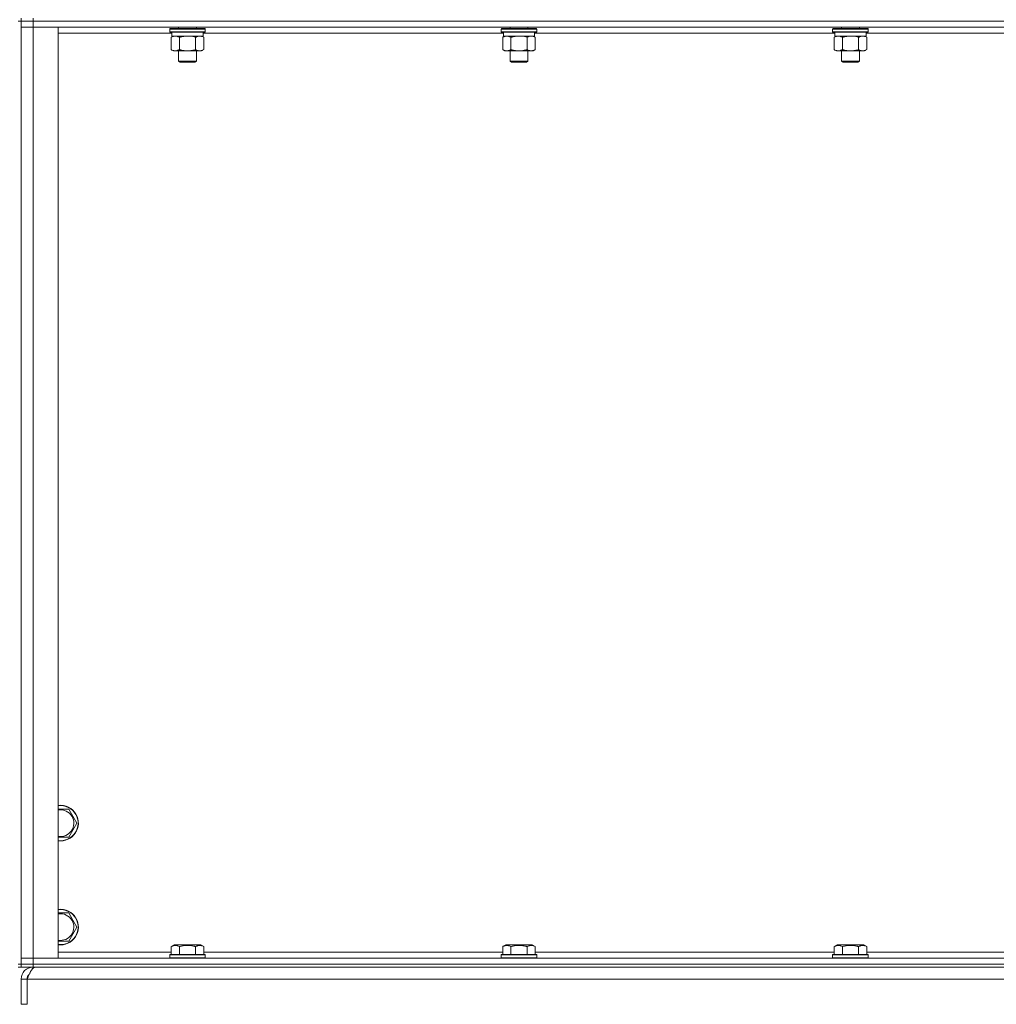
# Model space of a CAD drawing. Units: millimetres. Extents: x 0 to 30637, y -7 to 21000.
# Drawn here: x 21098 to 21755, y 14626 to 15289 of the extents above; entities that cross this region are included whole.
import ezdxf

# ---------------------------------------------------------------- set-up
doc = ezdxf.new("R2010")
doc.units = ezdxf.units.MM
doc.linetypes.add('K5LT_THIN', pattern=[0])
doc.layers.add('R', color=1, linetype='Continuous', true_color=0xff0000)
doc.layers.add('WELDING', color=7, linetype='Continuous', true_color=0xffffff)

msp = doc.modelspace()

# ---------------------------------------------------------------- linework, layer by layer
at = {"layer": 'R', "color": 7, "linetype": 'K5LT_THIN', "lineweight": 18}
for p, q in [((21098.86, 15289.79), (21098.86, 15287.79)), ((21106.86, 15289.79), (21106.86, 15287.79)), ((21098.86, 15287.79), (21096.86, 15287.79)), ((21098.86, 15287.79), (21106.86, 15287.79)), ((21098.86, 15287.79), (21098.86, 15283.79)), ((21098.86, 14652.79), (21098.86, 15287.79)), ((21106.86, 15287.79), (21098.86, 15287.79)), ((21098.86, 14656.79), (21098.86, 15283.79)), ((21098.86, 15283.79), (21106.86, 15283.79)), ((21106.86, 15283.79), (21098.86, 15283.79)), ((22430.86, 15287.79), (21106.86, 15287.79)), ((21106.86, 15287.79), (21106.86, 15283.79)), ((22430.86, 15287.79), (21106.86, 15287.79)), ((21106.86, 15283.79), (21106.86, 14656.79)), ((21106.86, 15283.79), (21123.86, 15283.79)), ((22430.86, 15283.79), (21106.86, 15283.79)), ((21123.86, 15283.79), (21123.86, 14656.79)), ((21198.86, 15282.49), (21199.04, 15282.79)), ((21198.86, 15282.49), (21198.86, 15280.59)), ((21210.86, 15282.49), (21198.86, 15282.49)), ((21210.86, 15282.79), (21199.04, 15282.79)), ((21204.86, 15283.79), (21204.86, 15282.79)), ((21222.69, 15282.79), (21210.86, 15282.79)), ((21222.86, 15282.49), (21210.86, 15282.49)), ((21216.86, 15283.79), (21216.86, 15282.79)), ((21222.86, 15282.49), (21222.69, 15282.79)), ((21222.86, 15282.49), (21222.86, 15280.59)), ((21422.06, 15282.49), (21422.24, 15282.79)), ((21422.06, 15282.49), (21422.06, 15280.59)), ((21434.06, 15282.49), (21422.06, 15282.49)), ((21434.06, 15282.79), (21422.24, 15282.79)), ((21428.06, 15283.79), (21428.06, 15282.79)), ((21445.89, 15282.79), (21434.06, 15282.79)), ((21446.06, 15282.49), (21434.06, 15282.49)), ((21440.06, 15283.79), (21440.06, 15282.79)), ((21446.06, 15282.49), (21445.89, 15282.79)), ((21446.06, 15282.49), (21446.06, 15280.59)), ((21645.26, 15282.49), (21645.44, 15282.79)), ((21645.26, 15282.49), (21645.26, 15280.59)), ((21657.26, 15282.49), (21645.26, 15282.49)), ((21657.26, 15282.79), (21645.44, 15282.79)), ((21651.26, 15283.79), (21651.26, 15282.79)), ((21669.09, 15282.79), (21657.26, 15282.79)), ((21669.26, 15282.49), (21657.26, 15282.49)), ((21663.26, 15283.79), (21663.26, 15282.79)), ((21669.26, 15282.49), (21669.09, 15282.79)), ((21669.26, 15282.49), (21669.26, 15280.59)), ((21200.36, 15279.79), (21123.86, 15279.79)), ((21198.86, 15280.59), (21199.04, 15280.29)), ((21210.86, 15280.59), (21198.86, 15280.59)), ((21210.86, 15280.29), (21199.04, 15280.29)), ((21199.89, 15276.94), (21201.36, 15277.79)), ((21199.89, 15276.94), (21199.89, 15268.64)), ((21200.36, 15280.29), (21200.36, 15277.79)), ((21221.36, 15277.79), (21200.36, 15277.79)), ((21205.38, 15276.94), (21205.38, 15268.64)), ((21222.86, 15280.59), (21210.86, 15280.59)), ((21222.69, 15280.29), (21210.86, 15280.29)), ((21216.35, 15276.94), (21216.35, 15268.64)), ((21221.83, 15276.94), (21220.36, 15277.79)), ((21221.36, 15280.29), (21221.36, 15277.79)), ((21423.56, 15279.79), (21221.36, 15279.79)), ((21221.83, 15276.94), (21221.83, 15268.64)), ((21222.86, 15280.59), (21222.69, 15280.29)), ((21422.06, 15280.59), (21422.24, 15280.29)), ((21434.06, 15280.59), (21422.06, 15280.59)), ((21434.06, 15280.29), (21422.24, 15280.29)), ((21423.09, 15276.94), (21424.56, 15277.79)), ((21423.09, 15276.94), (21423.09, 15268.64)), ((21423.56, 15280.29), (21423.56, 15277.79)), ((21444.56, 15277.79), (21423.56, 15277.79)), ((21428.58, 15276.94), (21428.58, 15268.64)), ((21446.06, 15280.59), (21434.06, 15280.59)), ((21445.89, 15280.29), (21434.06, 15280.29)), ((21439.55, 15276.94), (21439.55, 15268.64)), ((21445.03, 15276.94), (21443.56, 15277.79)), ((21444.56, 15280.29), (21444.56, 15277.79)), ((21646.76, 15279.79), (21444.56, 15279.79)), ((21445.03, 15276.94), (21445.03, 15268.64)), ((21446.06, 15280.59), (21445.89, 15280.29)), ((21645.26, 15280.59), (21645.44, 15280.29)), ((21657.26, 15280.59), (21645.26, 15280.59)), ((21657.26, 15280.29), (21645.44, 15280.29)), ((21646.29, 15276.94), (21647.76, 15277.79)), ((21646.29, 15276.94), (21646.29, 15268.64)), ((21646.76, 15280.29), (21646.76, 15277.79)), ((21667.76, 15277.79), (21646.76, 15277.79)), ((21651.78, 15276.94), (21651.78, 15268.64)), ((21669.26, 15280.59), (21657.26, 15280.59)), ((21669.09, 15280.29), (21657.26, 15280.29)), ((21662.75, 15276.94), (21662.75, 15268.64)), ((21668.23, 15276.94), (21666.76, 15277.79)), ((21667.76, 15280.29), (21667.76, 15277.79)), ((21869.96, 15279.79), (21667.76, 15279.79)), ((21668.23, 15276.94), (21668.23, 15268.64)), ((21669.26, 15280.59), (21669.09, 15280.29)), ((21199.89, 15268.64), (21201.36, 15267.79)), ((21202.64, 15267.79), (21201.36, 15267.79)), ((21220.36, 15267.79), (21202.64, 15267.79)), ((21204.86, 15267.79), (21204.86, 15260.86)), ((21216.86, 15267.79), (21216.86, 15260.86)), ((21221.83, 15268.64), (21220.36, 15267.79)), ((21423.09, 15268.64), (21424.56, 15267.79)), ((21425.84, 15267.79), (21424.56, 15267.79)), ((21443.56, 15267.79), (21425.84, 15267.79)), ((21428.06, 15267.79), (21428.06, 15260.86)), ((21440.06, 15267.79), (21440.06, 15260.86)), ((21445.03, 15268.64), (21443.56, 15267.79)), ((21646.29, 15268.64), (21647.76, 15267.79)), ((21649.04, 15267.79), (21647.76, 15267.79)), ((21666.76, 15267.79), (21649.04, 15267.79)), ((21651.26, 15267.79), (21651.26, 15260.86)), ((21663.26, 15267.79), (21663.26, 15260.86)), ((21668.23, 15268.64), (21666.76, 15267.79)), ((21204.86, 15260.86), (21205.86, 15260.29)), ((21210.86, 15260.86), (21204.86, 15260.86)), ((21210.86, 15260.29), (21205.86, 15260.29)), ((21216.86, 15260.86), (21210.86, 15260.86)), ((21215.86, 15260.29), (21210.86, 15260.29)), ((21216.86, 15260.86), (21215.86, 15260.29)), ((21428.06, 15260.86), (21429.06, 15260.29)), ((21434.06, 15260.86), (21428.06, 15260.86)), ((21434.06, 15260.29), (21429.06, 15260.29)), ((21440.06, 15260.86), (21434.06, 15260.86)), ((21439.06, 15260.29), (21434.06, 15260.29)), ((21440.06, 15260.86), (21439.06, 15260.29)), ((21651.26, 15260.86), (21652.26, 15260.29)), ((21657.26, 15260.86), (21651.26, 15260.86)), ((21657.26, 15260.29), (21652.26, 15260.29)), ((21663.26, 15260.86), (21657.26, 15260.86)), ((21662.26, 15260.29), (21657.26, 15260.29)), ((21663.26, 15260.86), (21662.26, 15260.29)), ((21123.86, 14757.29), (21130.85, 14757.29)), ((21130.85, 14757.29), (21133.59, 14752.54)), ((21133.59, 14752.54), (21136.33, 14747.79)), ((21136.33, 14747.79), (21130.85, 14738.29)), ((21123.86, 14687.29), (21130.85, 14687.29)), ((21130.85, 14687.29), (21133.59, 14682.54)), ((21133.59, 14682.54), (21136.33, 14677.79)), ((21136.33, 14677.79), (21130.85, 14668.29)), ((21199.89, 14664.63), (21201.89, 14665.79)), ((21210.86, 14665.79), (21201.89, 14665.79)), ((21219.84, 14665.79), (21210.86, 14665.79)), ((21221.83, 14664.63), (21219.84, 14665.79)), ((21423.09, 14664.63), (21425.09, 14665.79)), ((21434.06, 14665.79), (21425.09, 14665.79)), ((21443.04, 14665.79), (21434.06, 14665.79)), ((21445.03, 14664.63), (21443.04, 14665.79)), ((21646.29, 14664.63), (21648.29, 14665.79)), ((21657.26, 14665.79), (21648.29, 14665.79)), ((21666.24, 14665.79), (21657.26, 14665.79)), ((21668.23, 14664.63), (21666.24, 14665.79)), ((21123.86, 14660.79), (21199.89, 14660.79)), ((21198.86, 14658.99), (21199.04, 14659.29)), ((21198.86, 14658.99), (21198.86, 14657.09)), ((21210.86, 14658.99), (21198.86, 14658.99)), ((21210.86, 14659.29), (21199.04, 14659.29)), ((21199.89, 14664.63), (21199.89, 14659.29)), ((21205.38, 14664.63), (21205.38, 14659.29)), ((21222.69, 14659.29), (21210.86, 14659.29)), ((21222.86, 14658.99), (21210.86, 14658.99)), ((21216.35, 14664.63), (21216.35, 14659.29)), ((21221.83, 14664.63), (21221.83, 14659.29)), ((21221.83, 14660.79), (21423.09, 14660.79)), ((21222.86, 14658.99), (21222.69, 14659.29)), ((21222.86, 14658.99), (21222.86, 14657.09)), ((21422.06, 14658.99), (21422.24, 14659.29)), ((21422.06, 14658.99), (21422.06, 14657.09)), ((21434.06, 14658.99), (21422.06, 14658.99)), ((21434.06, 14659.29), (21422.24, 14659.29)), ((21423.09, 14664.63), (21423.09, 14659.29)), ((21428.58, 14664.63), (21428.58, 14659.29)), ((21445.89, 14659.29), (21434.06, 14659.29)), ((21446.06, 14658.99), (21434.06, 14658.99)), ((21439.55, 14664.63), (21439.55, 14659.29)), ((21445.03, 14664.63), (21445.03, 14659.29)), ((21445.03, 14660.79), (21646.29, 14660.79)), ((21446.06, 14658.99), (21445.89, 14659.29)), ((21446.06, 14658.99), (21446.06, 14657.09)), ((21645.26, 14658.99), (21645.44, 14659.29)), ((21645.26, 14658.99), (21645.26, 14657.09)), ((21657.26, 14658.99), (21645.26, 14658.99)), ((21657.26, 14659.29), (21645.44, 14659.29)), ((21646.29, 14664.63), (21646.29, 14659.29)), ((21651.78, 14664.63), (21651.78, 14659.29)), ((21669.09, 14659.29), (21657.26, 14659.29)), ((21669.26, 14658.99), (21657.26, 14658.99)), ((21662.75, 14664.63), (21662.75, 14659.29)), ((21668.23, 14664.63), (21668.23, 14659.29)), ((21668.23, 14660.79), (21869.49, 14660.79)), ((21669.26, 14658.99), (21669.09, 14659.29)), ((21669.26, 14658.99), (21669.26, 14657.09)), ((21098.86, 14652.79), (21096.86, 14652.79)), ((21106.86, 14656.79), (21098.86, 14656.79)), ((21098.86, 14656.79), (21106.86, 14656.79)), ((21098.86, 14652.79), (21098.86, 14656.79)), ((21098.86, 14652.79), (21098.86, 14650.79)), ((21098.86, 14652.79), (21106.86, 14652.79)), ((21106.86, 14652.79), (21098.86, 14652.79)), ((21123.86, 14656.79), (21106.86, 14656.79)), ((21106.86, 14656.79), (22430.86, 14656.79)), ((21106.86, 14652.79), (21106.86, 14656.79)), ((22430.86, 14652.79), (21106.86, 14652.79)), ((21106.86, 14652.79), (21106.86, 14650.79)), ((21106.86, 14652.79), (22430.86, 14652.79)), ((21198.86, 14657.09), (21199.04, 14656.79)), ((21210.86, 14657.09), (21198.86, 14657.09)), ((21222.86, 14657.09), (21210.86, 14657.09)), ((21222.86, 14657.09), (21222.69, 14656.79)), ((21422.06, 14657.09), (21422.24, 14656.79)), ((21434.06, 14657.09), (21422.06, 14657.09)), ((21446.06, 14657.09), (21434.06, 14657.09)), ((21446.06, 14657.09), (21445.89, 14656.79)), ((21645.26, 14657.09), (21645.44, 14656.79)), ((21657.26, 14657.09), (21645.26, 14657.09)), ((21669.26, 14657.09), (21657.26, 14657.09)), ((21669.26, 14657.09), (21669.09, 14656.79)), ((21096.86, 14650.79), (21098.86, 14650.79)), ((21106.86, 14650.79), (21098.86, 14650.79)), ((22430.86, 14650.79), (21106.86, 14650.79)), ((21106.86, 14650.11), (21106.86, 14650.79)), ((21098.86, 14625.79), (21098.86, 14642.79)), ((21098.86, 14642.79), (21102.86, 14642.79)), ((21102.86, 14625.79), (21102.86, 14642.79)), ((22434.85, 14642.79), (21102.88, 14642.79)), ((21102.88, 14625.79), (21102.88, 14642.79)), ((21098.86, 14625.79), (21102.86, 14625.79))]:
    msp.add_line(p, q, dxfattribs=at)
for centre, radius, start, end in [((21125.36, 14747.79), 12, 30, 97.18076), ((21125.36, 14747.79), 11.83, 30, 97.28649), ((21125.36, 14747.79), 8.97, 30, 99.62375), ((21125.36, 14747.79), 12, 262.81924, 30), ((21125.36, 14747.79), 11.83, 262.71351, 30), ((21125.36, 14747.79), 8.97, 260.37625, 30), ((21125.36, 14677.79), 12, 30, 97.18076), ((21125.36, 14677.79), 11.83, 30, 97.28649), ((21125.36, 14677.79), 8.97, 30, 99.62375), ((21125.36, 14677.79), 12, 262.81924, 30), ((21125.36, 14677.79), 11.83, 262.71351, 30), ((21125.36, 14677.79), 8.97, 260.37625, 30), ((21106.86, 14642.79), 8, 90, 180), ((21106.86, 14642.79), 4, 131.81802, 180)]:
    msp.add_arc(centre, radius, start, end, dxfattribs=at)
at = {"layer": 'WELDING', "color": 7, "linetype": 'K5LT_THIN', "lineweight": 18}
for p, q in [((21212.72, 15277.68), (21210.86, 15277.79)), ((21214.55, 15277.39), (21212.72, 15277.68)), ((21216.35, 15276.94), (21214.55, 15277.39)), ((21435.92, 15277.68), (21434.06, 15277.79)), ((21437.75, 15277.39), (21435.92, 15277.68)), ((21439.55, 15276.94), (21437.75, 15277.39)), ((21659.12, 15277.68), (21657.26, 15277.79)), ((21660.95, 15277.39), (21659.12, 15277.68)), ((21662.75, 15276.94), (21660.95, 15277.39)), ((21130.85, 14738.29), (21123.86, 14738.29)), ((21130.85, 14668.29), (21123.86, 14668.29))]:
    msp.add_line(p, q, dxfattribs=at)
for points, knots in [([(21202.64, 15277.79), (21202.46, 15277.79), (21202.1, 15277.76), (21201.66, 15277.68), (21201.16, 15277.54), (21200.6, 15277.32), (21200.13, 15277.08), (21199.89, 15276.94)], [0, 0, 0, 0, 1.523216, 3.057663, 3.814901, 5.878539, 8, 8, 8, 8]), ([(21205.38, 15276.94), (21205.13, 15277.08), (21204.7, 15277.31), (21204.09, 15277.55), (21203.56, 15277.69), (21203.08, 15277.77), (21202.77, 15277.79), (21202.64, 15277.79)], [0, 0, 0, 0, 2.217775, 3.830428, 5.353122, 6.821732, 8, 8, 8, 8]), ([(21210.86, 15277.79), (21210.68, 15277.79), (21210.32, 15277.78), (21209.77, 15277.75), (21209.21, 15277.71), (21208.72, 15277.65), (21208.37, 15277.6), (21208.13, 15277.57), (21207.96, 15277.54), (21207.79, 15277.51), (21207.62, 15277.48), (21207.44, 15277.44), (21207.25, 15277.4), (21207.03, 15277.36), (21206.72, 15277.29), (21206.4, 15277.21), (21206.09, 15277.13), (21205.85, 15277.07), (21205.62, 15277.01), (21205.46, 15276.96), (21205.38, 15276.94)], [0, 0, 0, 0, 0.447011, 0.894022, 1.341033, 1.788044, 2.071119, 2.212656, 2.354194, 2.495731, 2.637268, 2.778805, 2.920343, 3.117399, 3.314455, 3.708568, 3.905624, 4.10268, 4.299736, 4.496793, 4.496793, 4.496793, 4.496793]), ([(21219.09, 15277.79), (21218.97, 15277.79), (21218.72, 15277.78), (21218.35, 15277.73), (21217.98, 15277.64), (21217.52, 15277.5), (21216.98, 15277.28), (21216.55, 15277.06), (21216.35, 15276.94)], [0, 0, 0, 0, 1.192024, 2.404251, 3.60809, 4.765234, 6.955738, 9, 9, 9, 9]), ([(21221.83, 15276.94), (21221.55, 15277.1), (21221.11, 15277.33), (21220.55, 15277.54), (21220.16, 15277.65), (21219.81, 15277.73), (21219.45, 15277.78), (21219.21, 15277.79), (21219.09, 15277.79)], [0, 0, 0, 0, 2.905563, 4.375924, 5.511195, 6.679161, 7.850161, 9, 9, 9, 9]), ([(21425.84, 15277.79), (21425.66, 15277.79), (21425.3, 15277.76), (21424.86, 15277.68), (21424.36, 15277.54), (21423.8, 15277.32), (21423.33, 15277.08), (21423.09, 15276.94)], [0, 0, 0, 0, 1.523216, 3.057663, 3.814901, 5.878539, 8, 8, 8, 8]), ([(21428.58, 15276.94), (21428.33, 15277.08), (21427.9, 15277.31), (21427.29, 15277.55), (21426.76, 15277.69), (21426.28, 15277.77), (21425.97, 15277.79), (21425.84, 15277.79)], [0, 0, 0, 0, 2.217775, 3.830428, 5.353122, 6.821732, 8, 8, 8, 8]), ([(21434.06, 15277.79), (21433.88, 15277.79), (21433.52, 15277.78), (21432.97, 15277.75), (21432.41, 15277.71), (21431.92, 15277.65), (21431.57, 15277.6), (21431.33, 15277.57), (21431.16, 15277.54), (21430.99, 15277.51), (21430.82, 15277.48), (21430.64, 15277.44), (21430.45, 15277.4), (21430.23, 15277.36), (21429.92, 15277.29), (21429.6, 15277.21), (21429.29, 15277.13), (21429.05, 15277.07), (21428.82, 15277.01), (21428.66, 15276.96), (21428.58, 15276.94)], [0, 0, 0, 0, 0.447011, 0.894022, 1.341033, 1.788044, 2.071119, 2.212656, 2.354194, 2.495731, 2.637268, 2.778805, 2.920343, 3.117399, 3.314455, 3.708568, 3.905624, 4.10268, 4.299736, 4.496793, 4.496793, 4.496793, 4.496793]), ([(21442.29, 15277.79), (21442.17, 15277.79), (21441.92, 15277.78), (21441.55, 15277.73), (21441.18, 15277.64), (21440.72, 15277.5), (21440.18, 15277.28), (21439.75, 15277.06), (21439.55, 15276.94)], [0, 0, 0, 0, 1.192024, 2.404251, 3.60809, 4.765234, 6.955738, 9, 9, 9, 9]), ([(21445.03, 15276.94), (21444.75, 15277.1), (21444.31, 15277.33), (21443.75, 15277.54), (21443.36, 15277.65), (21443.01, 15277.73), (21442.65, 15277.78), (21442.41, 15277.79), (21442.29, 15277.79)], [0, 0, 0, 0, 2.905563, 4.375924, 5.511195, 6.679161, 7.850161, 9, 9, 9, 9]), ([(21649.04, 15277.79), (21648.86, 15277.79), (21648.5, 15277.76), (21648.06, 15277.68), (21647.56, 15277.54), (21647, 15277.32), (21646.53, 15277.08), (21646.29, 15276.94)], [0, 0, 0, 0, 1.523216, 3.057663, 3.814901, 5.878539, 8, 8, 8, 8]), ([(21651.78, 15276.94), (21651.53, 15277.08), (21651.1, 15277.31), (21650.49, 15277.55), (21649.96, 15277.69), (21649.48, 15277.77), (21649.17, 15277.79), (21649.04, 15277.79)], [0, 0, 0, 0, 2.217775, 3.830428, 5.353122, 6.821732, 8, 8, 8, 8]), ([(21657.26, 15277.79), (21657.08, 15277.79), (21656.72, 15277.78), (21656.17, 15277.75), (21655.61, 15277.71), (21655.12, 15277.65), (21654.77, 15277.6), (21654.53, 15277.57), (21654.36, 15277.54), (21654.19, 15277.51), (21654.02, 15277.48), (21653.84, 15277.44), (21653.65, 15277.4), (21653.43, 15277.36), (21653.12, 15277.29), (21652.8, 15277.21), (21652.49, 15277.13), (21652.25, 15277.07), (21652.02, 15277.01), (21651.86, 15276.96), (21651.78, 15276.94)], [0, 0, 0, 0, 0.447011, 0.894022, 1.341033, 1.788044, 2.071119, 2.212656, 2.354194, 2.495731, 2.637268, 2.778805, 2.920343, 3.117399, 3.314455, 3.708568, 3.905624, 4.10268, 4.299736, 4.496793, 4.496793, 4.496793, 4.496793]), ([(21665.49, 15277.79), (21665.37, 15277.79), (21665.12, 15277.78), (21664.75, 15277.73), (21664.38, 15277.64), (21663.92, 15277.5), (21663.38, 15277.28), (21662.95, 15277.06), (21662.75, 15276.94)], [0, 0, 0, 0, 1.192024, 2.404251, 3.60809, 4.765234, 6.955738, 9, 9, 9, 9]), ([(21668.23, 15276.94), (21667.95, 15277.1), (21667.51, 15277.33), (21666.95, 15277.54), (21666.56, 15277.65), (21666.21, 15277.73), (21665.85, 15277.78), (21665.61, 15277.79), (21665.49, 15277.79)], [0, 0, 0, 0, 2.905563, 4.375924, 5.511195, 6.679161, 7.850161, 9, 9, 9, 9]), ([(21199.89, 15268.64), (21200.23, 15268.44), (21200.72, 15268.2), (21201.36, 15267.98), (21201.78, 15267.87), (21202.2, 15267.8), (21202.48, 15267.79), (21202.64, 15267.79)], [0, 0, 0, 0, 3.005828, 4.318193, 5.5895, 6.632109, 8, 8, 8, 8]), ([(21202.64, 15267.79), (21202.82, 15267.79), (21203.14, 15267.81), (21203.63, 15267.9), (21204.15, 15268.05), (21204.75, 15268.29), (21205.18, 15268.52), (21205.38, 15268.64)], [0, 0, 0, 0, 1.597458, 2.676777, 4.235764, 6.182879, 8, 8, 8, 8]), ([(21205.38, 15268.64), (21205.47, 15268.61), (21205.66, 15268.56), (21205.93, 15268.48), (21206.21, 15268.41), (21206.77, 15268.27), (21207.53, 15268.11), (21208.51, 15267.95), (21209.23, 15267.86), (21209.78, 15267.82), (21210.14, 15267.8), (21210.44, 15267.79), (21210.68, 15267.79), (21210.93, 15267.79), (21211.23, 15267.79), (21211.59, 15267.8), (21211.95, 15267.82), (21212.43, 15267.86), (21213.04, 15267.92), (21213.95, 15268.06), (21214.84, 15268.24), (21215.6, 15268.43), (21216.03, 15268.54), (21216.24, 15268.61), (21216.35, 15268.64)], [0, 0, 0, 0, 0.360272, 0.720544, 1.080816, 1.441087, 2.882175, 4.029166, 5.176157, 5.634334, 6.092512, 6.546256, 6.773128, 7, 7.455961, 7.911922, 8.367882, 8.823843, 9.735765, 10.647686, 12.323843, 13.161922, 13.580961, 14, 14, 14, 14]), ([(21216.35, 15268.64), (21216.67, 15268.45), (21217.14, 15268.21), (21217.72, 15268.01), (21218.06, 15267.91), (21218.36, 15267.85), (21218.71, 15267.8), (21219.06, 15267.78), (21219.42, 15267.8), (21219.72, 15267.83), (21220.06, 15267.9), (21220.51, 15268.02), (21221.11, 15268.25), (21221.58, 15268.49), (21221.83, 15268.64)], [0, 0, 0, 0, 2.72415, 3.912285, 4.716446, 5.530362, 6.353984, 7.500189, 8.40607, 9.211142, 9.998759, 11.128707, 12.847273, 15, 15, 15, 15]), ([(21423.09, 15268.64), (21423.43, 15268.44), (21423.92, 15268.2), (21424.56, 15267.98), (21424.98, 15267.87), (21425.4, 15267.8), (21425.68, 15267.79), (21425.84, 15267.79)], [0, 0, 0, 0, 3.005828, 4.318193, 5.5895, 6.632109, 8, 8, 8, 8]), ([(21425.84, 15267.79), (21426.02, 15267.79), (21426.34, 15267.81), (21426.83, 15267.9), (21427.35, 15268.05), (21427.95, 15268.29), (21428.38, 15268.52), (21428.58, 15268.64)], [0, 0, 0, 0, 1.597458, 2.676777, 4.235764, 6.182879, 8, 8, 8, 8]), ([(21428.58, 15268.64), (21428.67, 15268.61), (21428.86, 15268.56), (21429.13, 15268.48), (21429.41, 15268.41), (21429.97, 15268.27), (21430.73, 15268.11), (21431.71, 15267.95), (21432.43, 15267.86), (21432.98, 15267.82), (21433.34, 15267.8), (21433.64, 15267.79), (21433.88, 15267.79), (21434.13, 15267.79), (21434.43, 15267.79), (21434.79, 15267.8), (21435.15, 15267.82), (21435.63, 15267.86), (21436.24, 15267.92), (21437.15, 15268.06), (21438.04, 15268.24), (21438.8, 15268.43), (21439.23, 15268.54), (21439.44, 15268.61), (21439.55, 15268.64)], [0, 0, 0, 0, 0.360272, 0.720544, 1.080816, 1.441087, 2.882175, 4.029166, 5.176157, 5.634334, 6.092512, 6.546256, 6.773128, 7, 7.455961, 7.911922, 8.367882, 8.823843, 9.735765, 10.647686, 12.323843, 13.161922, 13.580961, 14, 14, 14, 14]), ([(21439.55, 15268.64), (21439.87, 15268.45), (21440.34, 15268.21), (21440.92, 15268.01), (21441.26, 15267.91), (21441.56, 15267.85), (21441.91, 15267.8), (21442.26, 15267.78), (21442.62, 15267.8), (21442.92, 15267.83), (21443.26, 15267.9), (21443.71, 15268.02), (21444.31, 15268.25), (21444.78, 15268.49), (21445.03, 15268.64)], [0, 0, 0, 0, 2.72415, 3.912285, 4.716446, 5.530362, 6.353984, 7.500189, 8.40607, 9.211142, 9.998759, 11.128707, 12.847273, 15, 15, 15, 15]), ([(21646.29, 15268.64), (21646.63, 15268.44), (21647.12, 15268.2), (21647.76, 15267.98), (21648.18, 15267.87), (21648.6, 15267.8), (21648.88, 15267.79), (21649.04, 15267.79)], [0, 0, 0, 0, 3.005828, 4.318193, 5.5895, 6.632109, 8, 8, 8, 8]), ([(21649.04, 15267.79), (21649.22, 15267.79), (21649.54, 15267.81), (21650.03, 15267.9), (21650.55, 15268.05), (21651.15, 15268.29), (21651.58, 15268.52), (21651.78, 15268.64)], [0, 0, 0, 0, 1.597458, 2.676777, 4.235764, 6.182879, 8, 8, 8, 8]), ([(21651.78, 15268.64), (21651.87, 15268.61), (21652.06, 15268.56), (21652.33, 15268.48), (21652.61, 15268.41), (21653.17, 15268.27), (21653.93, 15268.11), (21654.91, 15267.95), (21655.63, 15267.86), (21656.18, 15267.82), (21656.54, 15267.8), (21656.84, 15267.79), (21657.08, 15267.79), (21657.33, 15267.79), (21657.63, 15267.79), (21657.99, 15267.8), (21658.35, 15267.82), (21658.83, 15267.86), (21659.44, 15267.92), (21660.35, 15268.06), (21661.24, 15268.24), (21662, 15268.43), (21662.43, 15268.54), (21662.64, 15268.61), (21662.75, 15268.64)], [0, 0, 0, 0, 0.360272, 0.720544, 1.080816, 1.441087, 2.882175, 4.029166, 5.176157, 5.634334, 6.092512, 6.546256, 6.773128, 7, 7.455961, 7.911922, 8.367882, 8.823843, 9.735765, 10.647686, 12.323843, 13.161922, 13.580961, 14, 14, 14, 14]), ([(21662.75, 15268.64), (21663.07, 15268.45), (21663.54, 15268.21), (21664.12, 15268.01), (21664.46, 15267.91), (21664.76, 15267.85), (21665.11, 15267.8), (21665.46, 15267.78), (21665.82, 15267.8), (21666.12, 15267.83), (21666.46, 15267.9), (21666.91, 15268.02), (21667.51, 15268.25), (21667.98, 15268.49), (21668.23, 15268.64)], [0, 0, 0, 0, 2.72415, 3.912285, 4.716446, 5.530362, 6.353984, 7.500189, 8.40607, 9.211142, 9.998759, 11.128707, 12.847273, 15, 15, 15, 15]), ([(21205.38, 14664.63), (21205.06, 14664.82), (21204.66, 14665.02), (21204.16, 14665.21), (21203.9, 14665.3), (21203.62, 14665.37), (21203.34, 14665.43), (21203.01, 14665.47), (21202.66, 14665.49), (21202.3, 14665.47), (21201.99, 14665.44), (21201.63, 14665.37), (21201.2, 14665.25), (21200.6, 14665.02), (21200.15, 14664.78), (21199.89, 14664.63)], [0, 0, 0, 0, 2.912728, 3.529104, 4.366059, 5.20805, 5.90491, 6.841792, 7.999747, 8.992853, 9.878966, 10.753647, 12.031595, 13.665019, 16, 16, 16, 16]), ([(21210.86, 14665.48), (21210.58, 14665.48), (21210.01, 14665.47), (21209.16, 14665.4), (21208.31, 14665.29), (21207.34, 14665.13), (21206.36, 14664.91), (21205.67, 14664.72), (21205.38, 14664.63)], [0, 0, 0, 0, 3.829997, 7.659995, 11.489992, 15.319989, 20.90052, 24.973438, 24.973438, 24.973438, 24.973438]), ([(21216.35, 14664.63), (21216.26, 14664.66), (21216.03, 14664.73), (21215.54, 14664.86), (21214.77, 14665.04), (21213.9, 14665.22), (21213.05, 14665.34), (21212.32, 14665.42), (21211.59, 14665.47), (21211.11, 14665.48), (21210.86, 14665.48)], [0, 0, 0, 0, 1.235584, 3.294892, 6.795714, 11.875088, 15.149676, 18.424263, 21.698851, 24.973438, 24.973438, 24.973438, 24.973438]), ([(21221.83, 14664.63), (21221.51, 14664.82), (21221.11, 14665.02), (21220.61, 14665.21), (21220.35, 14665.3), (21220.08, 14665.37), (21219.79, 14665.43), (21219.47, 14665.47), (21219.11, 14665.49), (21218.76, 14665.47), (21218.44, 14665.44), (21218.09, 14665.37), (21217.65, 14665.25), (21217.06, 14665.02), (21216.61, 14664.78), (21216.35, 14664.63)], [0, 0, 0, 0, 2.912728, 3.529104, 4.366059, 5.20805, 5.90491, 6.841792, 7.999747, 8.992853, 9.878966, 10.753647, 12.031595, 13.665019, 16, 16, 16, 16]), ([(21428.58, 14664.63), (21428.26, 14664.82), (21427.86, 14665.02), (21427.36, 14665.21), (21427.1, 14665.3), (21426.82, 14665.37), (21426.54, 14665.43), (21426.21, 14665.47), (21425.86, 14665.49), (21425.5, 14665.47), (21425.19, 14665.44), (21424.83, 14665.37), (21424.4, 14665.25), (21423.8, 14665.02), (21423.35, 14664.78), (21423.09, 14664.63)], [0, 0, 0, 0, 2.912728, 3.529104, 4.366059, 5.20805, 5.90491, 6.841792, 7.999747, 8.992853, 9.878966, 10.753647, 12.031595, 13.665019, 16, 16, 16, 16]), ([(21434.06, 14665.48), (21433.78, 14665.48), (21433.21, 14665.47), (21432.36, 14665.4), (21431.51, 14665.29), (21430.54, 14665.13), (21429.56, 14664.91), (21428.87, 14664.72), (21428.58, 14664.63)], [0, 0, 0, 0, 3.829997, 7.659995, 11.489992, 15.319989, 20.90052, 24.973438, 24.973438, 24.973438, 24.973438]), ([(21439.55, 14664.63), (21439.46, 14664.66), (21439.23, 14664.73), (21438.74, 14664.86), (21437.97, 14665.04), (21437.1, 14665.22), (21436.25, 14665.34), (21435.52, 14665.42), (21434.79, 14665.47), (21434.31, 14665.48), (21434.06, 14665.48)], [0, 0, 0, 0, 1.235584, 3.294892, 6.795714, 11.875088, 15.149676, 18.424263, 21.698851, 24.973438, 24.973438, 24.973438, 24.973438]), ([(21445.03, 14664.63), (21444.71, 14664.82), (21444.31, 14665.02), (21443.81, 14665.21), (21443.55, 14665.3), (21443.28, 14665.37), (21442.99, 14665.43), (21442.67, 14665.47), (21442.31, 14665.49), (21441.96, 14665.47), (21441.64, 14665.44), (21441.29, 14665.37), (21440.85, 14665.25), (21440.26, 14665.02), (21439.81, 14664.78), (21439.55, 14664.63)], [0, 0, 0, 0, 2.912728, 3.529104, 4.366059, 5.20805, 5.90491, 6.841792, 7.999747, 8.992853, 9.878966, 10.753647, 12.031595, 13.665019, 16, 16, 16, 16]), ([(21651.78, 14664.63), (21651.46, 14664.82), (21651.06, 14665.02), (21650.56, 14665.21), (21650.3, 14665.3), (21650.02, 14665.37), (21649.74, 14665.43), (21649.41, 14665.47), (21649.06, 14665.49), (21648.7, 14665.47), (21648.39, 14665.44), (21648.03, 14665.37), (21647.6, 14665.25), (21647, 14665.02), (21646.55, 14664.78), (21646.29, 14664.63)], [0, 0, 0, 0, 2.912728, 3.529104, 4.366059, 5.20805, 5.90491, 6.841792, 7.999747, 8.992853, 9.878966, 10.753647, 12.031595, 13.665019, 16, 16, 16, 16]), ([(21657.26, 14665.48), (21656.98, 14665.48), (21656.41, 14665.47), (21655.56, 14665.4), (21654.71, 14665.29), (21653.74, 14665.13), (21652.76, 14664.91), (21652.07, 14664.72), (21651.78, 14664.63)], [0, 0, 0, 0, 3.829997, 7.659995, 11.489992, 15.319989, 20.90052, 24.973438, 24.973438, 24.973438, 24.973438]), ([(21662.75, 14664.63), (21662.66, 14664.66), (21662.43, 14664.73), (21661.94, 14664.86), (21661.17, 14665.04), (21660.3, 14665.22), (21659.45, 14665.34), (21658.72, 14665.42), (21657.99, 14665.47), (21657.51, 14665.48), (21657.26, 14665.48)], [0, 0, 0, 0, 1.235584, 3.294892, 6.795714, 11.875088, 15.149676, 18.424263, 21.698851, 24.973438, 24.973438, 24.973438, 24.973438]), ([(21668.23, 14664.63), (21667.91, 14664.82), (21667.51, 14665.02), (21667.01, 14665.21), (21666.75, 14665.3), (21666.48, 14665.37), (21666.19, 14665.43), (21665.87, 14665.47), (21665.51, 14665.49), (21665.16, 14665.47), (21664.84, 14665.44), (21664.49, 14665.37), (21664.05, 14665.25), (21663.46, 14665.02), (21663.01, 14664.78), (21662.75, 14664.63)], [0, 0, 0, 0, 2.912728, 3.529104, 4.366059, 5.20805, 5.90491, 6.841792, 7.999747, 8.992853, 9.878966, 10.753647, 12.031595, 13.665019, 16, 16, 16, 16])]:
    msp.add_open_spline(points, degree=3, knots=knots, dxfattribs=at)
msp.add_open_spline([(21102.88, 14642.79), (21103.01, 14643.09), (21103.27, 14643.69), (21103.66, 14644.57), (21104.04, 14645.44), (21104.43, 14646.27), (21104.81, 14647.05), (21105.2, 14647.79), (21105.59, 14648.46), (21105.97, 14649.06), (21106.36, 14649.58), (21106.75, 14650.01), (21107.13, 14650.35), (21107.52, 14650.6), (21107.9, 14650.75), (21108.16, 14650.79), (21108.29, 14650.79)], degree=3, dxfattribs=at)

doc.saveas('drawing.dxf')
